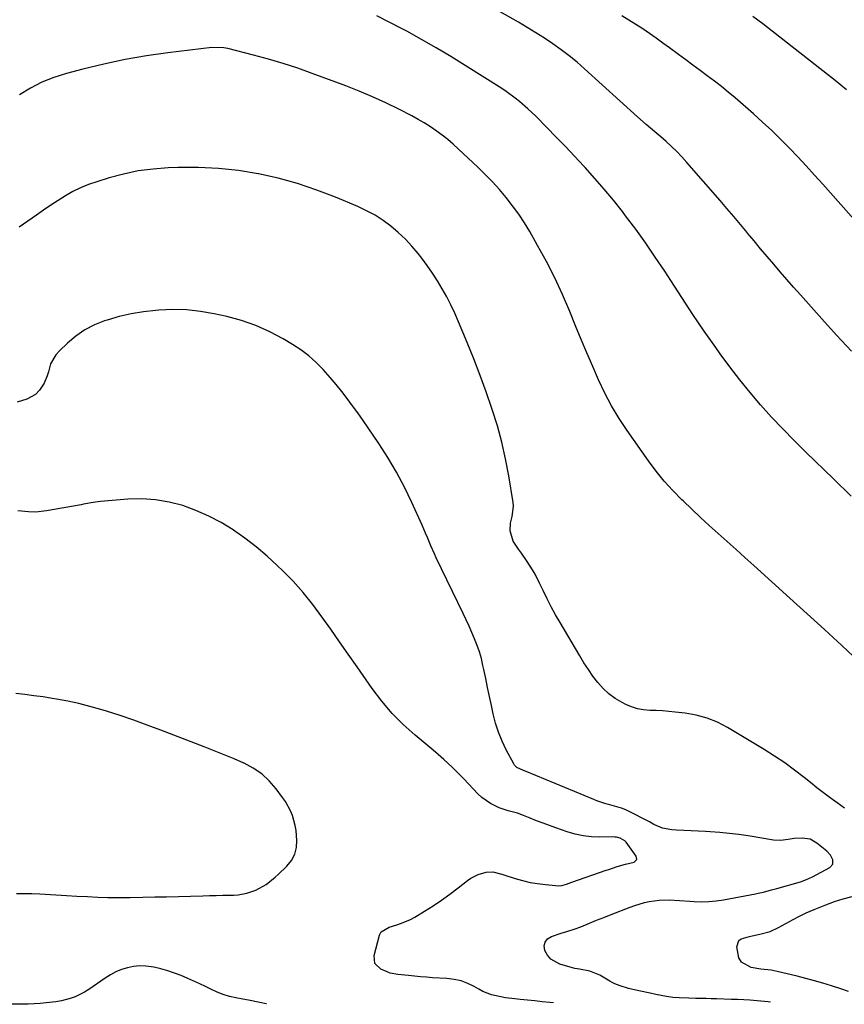
# Model space of a CAD drawing. Units: inches. Extents: x 1942544 to 1947846, y 437634 to 442962.
# Drawn here: x 1943008 to 1943354, y 437635 to 438049 of the extents above; entities that cross this region are included whole.
import ezdxf

# ---------------------------------------------------------------- set-up
doc = ezdxf.new("R2010")
doc.units = ezdxf.units.IN
doc.header["$MEASUREMENT"] = 0
for name, color, linetype in [('1', 7, 'Continuous'), ('7', 7, 'Continuous'), ('8', 7, 'Continuous')]:
    doc.layers.add(name, color=color, linetype=linetype)

msp = doc.modelspace()

# ---------------------------------------------------------------- linework, layer by layer
at = {"layer": '1', "color": 18}
msp.add_polyline3d([(1943006.31, 437682.01, 1778), (1943009.54, 437682.08, 1778), (1943012.76, 437682.03, 1778), (1943015.99, 437681.88, 1778), (1943022.79, 437681.44, 1778), (1943027.21, 437681.17, 1778), (1943031.62, 437680.93, 1778), (1943036.04, 437680.72, 1778), (1943040.47, 437680.54, 1778), (1943044.61, 437680.39, 1778), (1943046.96, 437680.33, 1778), (1943049.31, 437680.29, 1778), (1943054.01, 437680.33, 1778), (1943059.3, 437680.45, 1778), (1943064.29, 437680.57, 1778), (1943069.29, 437680.68, 1778), (1943074.28, 437680.8, 1778), (1943079.28, 437680.92, 1778), (1943084.46, 437681.05, 1778), (1943087.26, 437681.11, 1778), (1943090.06, 437681.18, 1778), (1943092.86, 437681.25, 1778), (1943097.53, 437681.37, 1778), (1943099.38, 437681.51, 1778), (1943103.02, 437682.16, 1778), (1943106.74, 437683.41, 1778), (1943111.06, 437685.81, 1778), (1943114.95, 437688.91, 1778), (1943116.17, 437690.03, 1778), (1943119.87, 437693.56, 1778), (1943121.76, 437695.93, 1778), (1943123.16, 437698.49, 1778), (1943123.85, 437701.32, 1778), (1943124.05, 437704.34, 1778), (1943123.67, 437708.51, 1778), (1943123.31, 437710.64, 1778), (1943122.12, 437714.81, 1778), (1943121.28, 437716.81, 1778), (1943119.22, 437720.61, 1778), (1943118, 437722.4, 1778), (1943115.29, 437726.02, 1778), (1943112.41, 437729.3, 1778), (1943109.26, 437732.24, 1778), (1943105.69, 437734.66, 1778), (1943101.85, 437736.73, 1778), (1943101.74, 437736.78, 1778), (1943097.61, 437738.57, 1778), (1943093.47, 437740.32, 1778), (1943089.29, 437742.01, 1778), (1943085.1, 437743.65, 1778), (1943066.84, 437750.67, 1778), (1943061.19, 437752.77, 1778), (1943055.51, 437754.81, 1778), (1943049.79, 437756.73, 1778), (1943044.04, 437758.57, 1778), (1943041.66, 437759.31, 1778), (1943037.06, 437760.63, 1778), (1943032.43, 437761.83, 1778), (1943027.76, 437762.82, 1778), (1943023.05, 437763.68, 1778), (1943021.2, 437763.98, 1778), (1943017.39, 437764.56, 1778), (1943013.57, 437765.1, 1778), (1943009.75, 437765.58, 1778), (1943005.92, 437766.01, 1778)], dxfattribs=at)
at = {"layer": '7', "color": 18}
for points in [[(1943356.88, 437848.92, 1788), (1943349.37, 437856.21, 1788), (1943337.79, 437867.41, 1788), (1943332.91, 437872.24, 1788), (1943328.11, 437877.14, 1788), (1943323.43, 437882.15, 1788), (1943318.82, 437887.23, 1788), (1943314.35, 437892.44, 1788), (1943310.01, 437897.74, 1788), (1943305.85, 437903.19, 1788), (1943301.8, 437908.72, 1788), (1943299.95, 437911.35, 1788), (1943295.12, 437918.3, 1788), (1943290.35, 437925.3, 1788), (1943285.66, 437932.35, 1788), (1943281.04, 437939.45, 1788), (1943278.51, 437943.39, 1788), (1943274.58, 437949.34, 1788), (1943270.54, 437955.23, 1788), (1943266.36, 437961.01, 1788), (1943262.08, 437966.73, 1788), (1943260.76, 437968.44, 1788), (1943257, 437973.19, 1788), (1943253.16, 437977.87, 1788), (1943249.18, 437982.43, 1788), (1943245.12, 437986.93, 1788), (1943244.51, 437987.59, 1788), (1943240.67, 437991.69, 1788), (1943236.81, 437995.75, 1788), (1943232.92, 437999.79, 1788), (1943228.99, 438003.79, 1788), (1943224.36, 438008.48, 1788), (1943222.71, 438010.1, 1788), (1943221.03, 438011.69, 1788), (1943217.54, 438014.72, 1788), (1943215.73, 438016.15, 1788), (1943211.98, 438018.86, 1788), (1943210.05, 438020.14, 1788), (1943194.67, 438029.87, 1788), (1943188.64, 438033.6, 1788), (1943182.56, 438037.25, 1788), (1943176.4, 438040.78, 1788), (1943170.2, 438044.23, 1788), (1943168.03, 438045.41, 1788), (1943162.82, 438048.1, 1788), (1943157.56, 438050.66, 1788)], [(1943367.6, 437954.41, 1792), (1943344.92, 437979.95, 1792), (1943341.44, 437983.81, 1792), (1943337.94, 437987.65, 1792), (1943334.39, 437991.45, 1792), (1943330.81, 437995.23, 1792), (1943327.16, 437998.93, 1792), (1943323.45, 438002.56, 1792), (1943319.64, 438006.09, 1792), (1943315.76, 438009.54, 1792), (1943308.07, 438016.21, 1792), (1943305.22, 438018.62, 1792), (1943302.33, 438020.99, 1792), (1943299.38, 438023.28, 1792), (1943296.39, 438025.53, 1792), (1943293.38, 438027.74, 1792), (1943290.37, 438029.95, 1792), (1943287.36, 438032.17, 1792), (1943284.35, 438034.39, 1792), (1943280.56, 438037.19, 1792), (1943277.77, 438039.23, 1792), (1943274.97, 438041.24, 1792), (1943272.14, 438043.22, 1792), (1943269.29, 438045.17, 1792), (1943266.41, 438047.06, 1792), (1943263.49, 438048.91, 1792), (1943260.53, 438050.67, 1792)], [(1943354.83, 438019.64, 1794), (1943352.49, 438021.58, 1794), (1943350.12, 438023.48, 1794), (1943321.73, 438045.82, 1794), (1943319.71, 438047.38, 1794), (1943317.66, 438048.91, 1794), (1943315.59, 438050.41, 1794)], [(1943360.02, 437779.49, 1786), (1943352.85, 437786.19, 1786), (1943345.65, 437792.86, 1786), (1943338.41, 437799.48, 1786), (1943331.14, 437806.07, 1786), (1943315.96, 437819.74, 1786), (1943312.22, 437823.1, 1786), (1943308.47, 437826.47, 1786), (1943304.72, 437829.83, 1786), (1943300.96, 437833.18, 1786), (1943297.23, 437836.56, 1786), (1943293.52, 437839.96, 1786), (1943289.85, 437843.41, 1786), (1943286.22, 437846.9, 1786), (1943285.69, 437847.41, 1786), (1943281.93, 437851.27, 1786), (1943278.31, 437855.26, 1786), (1943274.93, 437859.44, 1786), (1943271.7, 437863.76, 1786), (1943262.73, 437876.45, 1786), (1943259.34, 437881.57, 1786), (1943256.18, 437886.8, 1786), (1943253.34, 437892.23, 1786), (1943250.71, 437897.77, 1786), (1943248.27, 437903.41, 1786), (1943245.85, 437909.07, 1786), (1943243.47, 437914.74, 1786), (1943241.12, 437920.42, 1786), (1943238.61, 437926.52, 1786), (1943235.54, 437933.59, 1786), (1943232.3, 437940.58, 1786), (1943228.8, 437947.44, 1786), (1943225.13, 437954.21, 1786), (1943221.83, 437960.03, 1786), (1943219.58, 437963.77, 1786), (1943217.21, 437967.42, 1786), (1943214.65, 437970.94, 1786), (1943211.96, 437974.38, 1786), (1943209.11, 437977.7, 1786), (1943206.19, 437980.93, 1786), (1943203.14, 437984.06, 1786), (1943200.02, 437987.11, 1786), (1943191.95, 437994.69, 1786), (1943189.7, 437996.72, 1786), (1943187.4, 437998.68, 1786), (1943185.02, 438000.55, 1786), (1943182.58, 438002.35, 1786), (1943180.08, 438004.06, 1786), (1943177.53, 438005.69, 1786), (1943174.91, 438007.2, 1786), (1943172.25, 438008.65, 1786), (1943166.81, 438011.46, 1786), (1943161.35, 438014.15, 1786), (1943155.82, 438016.71, 1786), (1943150.21, 438019.06, 1786), (1943144.55, 438021.29, 1786), (1943130.48, 438026.51, 1786), (1943124.4, 438028.66, 1786), (1943118.27, 438030.67, 1786), (1943112.08, 438032.49, 1786), (1943105.86, 438034.18, 1786), (1943094.96, 438036.93, 1786), (1943093.33, 438037.28, 1786), (1943088.33, 438037.44, 1786), (1943069.85, 438035.17, 1786), (1943060.85, 438033.88, 1786), (1943051.89, 438032.34, 1786), (1943043, 438030.45, 1786), (1943034.15, 438028.31, 1786), (1943027.19, 438026.48, 1786), (1943021.99, 438024.82, 1786), (1943016.93, 438022.82, 1786), (1943012.11, 438020.3, 1786), (1943007.45, 438017.45, 1786)], [(1943354.06, 437717.83, 1784), (1943350.9, 437720.1, 1784), (1943348.06, 437722.18, 1784), (1943345.24, 437724.29, 1784), (1943342.46, 437726.44, 1784), (1943339.7, 437728.63, 1784), (1943337.16, 437730.68, 1784), (1943333.09, 437733.83, 1784), (1943328.94, 437736.87, 1784), (1943324.66, 437739.73, 1784), (1943320.31, 437742.47, 1784), (1943304.86, 437751.76, 1784), (1943300.66, 437753.93, 1784), (1943296.32, 437755.71, 1784), (1943291.79, 437756.93, 1784), (1943287.14, 437757.75, 1784), (1943282.92, 437758.22, 1784), (1943280.26, 437758.48, 1784), (1943277.61, 437758.69, 1784), (1943274.95, 437758.82, 1784), (1943272.29, 437758.9, 1784), (1943269.67, 437759.13, 1784), (1943267.11, 437759.58, 1784), (1943264.63, 437760.38, 1784), (1943262.21, 437761.41, 1784), (1943260.6, 437762.23, 1784), (1943257.73, 437763.94, 1784), (1943255.05, 437765.87, 1784), (1943252.64, 437768.14, 1784), (1943250.42, 437770.64, 1784), (1943248.4, 437773.34, 1784), (1943246.45, 437776.1, 1784), (1943244.6, 437778.92, 1784), (1943242.83, 437781.8, 1784), (1943234.55, 437795.81, 1784), (1943232.65, 437799.12, 1784), (1943230.82, 437802.46, 1784), (1943229.09, 437805.86, 1784), (1943227.42, 437809.28, 1784), (1943225.97, 437812.38, 1784), (1943224.05, 437816.12, 1784), (1943222.99, 437817.93, 1784), (1943220.71, 437821.47, 1784), (1943218.32, 437824.93, 1784), (1943217.09, 437826.64, 1784), (1943214.81, 437830.01, 1784), (1943213.66, 437834.41, 1784), (1943213.81, 437837.55, 1784), (1943214.43, 437840.43, 1784), (1943214.94, 437844.74, 1784), (1943214.81, 437846.2, 1784), (1943213, 437857.49, 1784), (1943211.68, 437864.56, 1784), (1943210.13, 437871.58, 1784), (1943208.22, 437878.5, 1784), (1943206.08, 437885.36, 1784), (1943205.95, 437885.74, 1784), (1943203.51, 437892.72, 1784), (1943200.97, 437899.67, 1784), (1943198.3, 437906.57, 1784), (1943195.54, 437913.44, 1784), (1943191.92, 437922.2, 1784), (1943190.37, 437925.75, 1784), (1943188.73, 437929.25, 1784), (1943186.96, 437932.69, 1784), (1943185.09, 437936.08, 1784), (1943183.09, 437939.39, 1784), (1943181, 437942.64, 1784), (1943178.78, 437945.8, 1784), (1943176.46, 437948.9, 1784), (1943174.96, 437950.82, 1784), (1943172.35, 437953.94, 1784), (1943169.59, 437956.92, 1784), (1943166.63, 437959.69, 1784), (1943163.53, 437962.33, 1784), (1943160.24, 437964.73, 1784), (1943156.84, 437966.93, 1784), (1943153.27, 437968.84, 1784), (1943149.59, 437970.57, 1784), (1943140.31, 437974.47, 1784), (1943132.38, 437977.52, 1784), (1943124.34, 437980.24, 1784), (1943116.16, 437982.45, 1784), (1943107.87, 437984.32, 1784), (1943107.78, 437984.34, 1784), (1943099.44, 437985.66, 1784), (1943091.06, 437986.6, 1784), (1943082.65, 437986.97, 1784), (1943074.2, 437986.95, 1784), (1943069.95, 437986.8, 1784), (1943063.64, 437986.32, 1784), (1943057.39, 437985.52, 1784), (1943051.23, 437984.23, 1784), (1943045.12, 437982.61, 1784), (1943039.96, 437981.03, 1784), (1943036.53, 437979.83, 1784), (1943033.17, 437978.46, 1784), (1943029.93, 437976.83, 1784), (1943026.77, 437975.03, 1784), (1943023.69, 437973.08, 1784), (1943020.63, 437971.09, 1784), (1943017.61, 437969.05, 1784), (1943014.61, 437966.97, 1784), (1943007.37, 437961.85, 1784)], [(1943322.94, 437636.3, 1782), (1943321.94, 437636.48, 1782), (1943318.91, 437636.83, 1782), (1943314.26, 437637.18, 1782), (1943311.69, 437637.34, 1782), (1943309.12, 437637.46, 1782), (1943306.54, 437637.55, 1782), (1943300.21, 437637.73, 1782), (1943298.05, 437637.78, 1782), (1943295.9, 437637.84, 1782), (1943291.6, 437637.93, 1782), (1943288.65, 437638, 1782), (1943284.61, 437638.15, 1782), (1943281.93, 437638.37, 1782), (1943279.26, 437638.76, 1782), (1943274.75, 437639.61, 1782), (1943272.36, 437640.09, 1782), (1943267.61, 437641.12, 1782), (1943263.26, 437642.14, 1782), (1943259.81, 437643.19, 1782), (1943257.59, 437644.09, 1782), (1943256.52, 437644.62, 1782), (1943255.46, 437645.2, 1782), (1943251.27, 437647.64, 1782), (1943247.04, 437649.45, 1782), (1943242.77, 437650.27, 1782), (1943240.74, 437650.54, 1782), (1943239.74, 437650.76, 1782), (1943238.75, 437651.02, 1782), (1943234.44, 437652.3, 1782), (1943230.62, 437654.46, 1782), (1943229.25, 437656.12, 1782), (1943228.14, 437658.07, 1782), (1943227.94, 437659.97, 1782), (1943228.24, 437661.63, 1782), (1943229.32, 437662.94, 1782), (1943230.9, 437664.01, 1782), (1943234.96, 437665.35, 1782), (1943237.34, 437666.07, 1782), (1943240.91, 437667.15, 1782), (1943243.23, 437668.06, 1782), (1943246.9, 437669.6, 1782), (1943249.9, 437670.8, 1782), (1943252.99, 437671.99, 1782), (1943256.04, 437673.17, 1782), (1943264.02, 437676.27, 1782), (1943266, 437676.98, 1782), (1943270.02, 437678.18, 1782), (1943272.06, 437678.68, 1782), (1943276.19, 437679.27, 1782), (1943280.37, 437679.29, 1782), (1943284.77, 437679.01, 1782), (1943289.07, 437678.74, 1782), (1943290.93, 437678.63, 1782), (1943294.01, 437678.56, 1782), (1943297.07, 437678.64, 1782), (1943300.12, 437678.94, 1782), (1943303.16, 437679.4, 1782), (1943316.61, 437681.91, 1782), (1943317.74, 437682.14, 1782), (1943319.99, 437682.64, 1782), (1943323.34, 437683.5, 1782), (1943325.56, 437684.11, 1782), (1943335.61, 437686.96, 1782), (1943338.13, 437687.83, 1782), (1943340.54, 437688.96, 1782), (1943347.91, 437692.94, 1782), (1943349.12, 437694.33, 1782), (1943349.13, 437696.18, 1782), (1943348.1, 437698.15, 1782), (1943346.58, 437699.78, 1782), (1943342.48, 437703.16, 1782), (1943339.58, 437704.78, 1782), (1943336.31, 437705.31, 1782), (1943332.84, 437705.12, 1782), (1943330.33, 437704.71, 1782), (1943327.12, 437704.29, 1782), (1943324.25, 437704.48, 1782), (1943313.62, 437706.17, 1782), (1943309.64, 437706.74, 1782), (1943305.65, 437707.23, 1782), (1943301.64, 437707.61, 1782), (1943297.63, 437707.9, 1782), (1943295.68, 437708.01, 1782), (1943292.63, 437708.18, 1782), (1943289.59, 437708.35, 1782), (1943286.55, 437708.52, 1782), (1943283.5, 437708.68, 1782), (1943281.47, 437708.79, 1782), (1943277.55, 437709.47, 1782), (1943273.9, 437711.06, 1782), (1943272.14, 437712.07, 1782), (1943268.56, 437713.98, 1782), (1943266.74, 437714.9, 1782), (1943262.16, 437717.14, 1782), (1943260.31, 437717.91, 1782), (1943258.4, 437718.47, 1782), (1943255.48, 437719.21, 1782), (1943253.85, 437719.68, 1782), (1943250.01, 437720.99, 1782), (1943248.76, 437721.48, 1782), (1943220.39, 437733.27, 1782), (1943219.24, 437733.67, 1782), (1943216.34, 437734.97, 1782), (1943215.45, 437735.88, 1782), (1943215.09, 437736.43, 1782), (1943211.95, 437742.42, 1782), (1943210.23, 437746.07, 1782), (1943208.71, 437749.79, 1782), (1943207.5, 437753.63, 1782), (1943206.5, 437757.53, 1782), (1943205.75, 437761, 1782), (1943204.95, 437764.76, 1782), (1943204.15, 437768.52, 1782), (1943203.35, 437772.28, 1782), (1943202.56, 437776.04, 1782), (1943202.18, 437777.83, 1782), (1943201.5, 437780.68, 1782), (1943200.71, 437783.48, 1782), (1943199.75, 437786.24, 1782), (1943198.69, 437788.97, 1782), (1943197.53, 437791.66, 1782), (1943196.34, 437794.34, 1782), (1943195.11, 437797, 1782), (1943193.85, 437799.65, 1782), (1943182.58, 437822.95, 1782), (1943181.78, 437824.65, 1782), (1943180.26, 437828.1, 1782), (1943178.83, 437831.58, 1782), (1943178.11, 437833.32, 1782), (1943176.6, 437836.76, 1782), (1943172.3, 437846.32, 1782), (1943169.21, 437852.72, 1782), (1943165.91, 437859, 1782), (1943162.28, 437865.1, 1782), (1943158.45, 437871.09, 1782), (1943153.98, 437877.67, 1782), (1943151.83, 437880.77, 1782), (1943149.66, 437883.86, 1782), (1943147.44, 437886.91, 1782), (1943145.19, 437889.94, 1782), (1943142.88, 437892.92, 1782), (1943140.52, 437895.85, 1782), (1943138.07, 437898.72, 1782), (1943135.03, 437902.14, 1782), (1943132.1, 437905.09, 1782), (1943129.02, 437907.85, 1782), (1943125.71, 437910.32, 1782), (1943122.24, 437912.61, 1782), (1943118.32, 437914.95, 1782), (1943112.65, 437917.97, 1782), (1943106.83, 437920.61, 1782), (1943100.79, 437922.67, 1782), (1943094.6, 437924.35, 1782), (1943089.3, 437925.52, 1782), (1943083.53, 437926.52, 1782), (1943077.74, 437927.17, 1782), (1943071.91, 437927.3, 1782), (1943066.06, 437927.09, 1782), (1943064.75, 437926.98, 1782), (1943059.57, 437926.38, 1782), (1943054.44, 437925.53, 1782), (1943049.38, 437924.33, 1782), (1943044.36, 437922.9, 1782), (1943043.27, 437922.54, 1782), (1943039, 437920.83, 1782), (1943034.94, 437918.76, 1782), (1943031.19, 437916.18, 1782), (1943027.65, 437913.24, 1782), (1943024.25, 437910, 1782), (1943022.76, 437908.3, 1782), (1943020.57, 437904.46, 1782), (1943019.63, 437901.19, 1782), (1943019.16, 437899.53, 1782), (1943017.81, 437896.4, 1782), (1943015.95, 437893.43, 1782), (1943014.26, 437891.62, 1782), (1943010.58, 437889.64, 1782), (1943006.57, 437888.39, 1782)], [(1943355.73, 437640.91, 1784), (1943352.55, 437641.93, 1784), (1943348.58, 437643.21, 1784), (1943345, 437644.33, 1784), (1943341.4, 437645.39, 1784), (1943337.78, 437646.37, 1784), (1943334.14, 437647.29, 1784), (1943325.77, 437649.3, 1784), (1943323.21, 437649.77, 1784), (1943318.9, 437650.29, 1784), (1943314.8, 437650.93, 1784), (1943310.73, 437653.12, 1784), (1943309.62, 437655.05, 1784), (1943308.87, 437659.68, 1784), (1943309.69, 437662.22, 1784), (1943310.7, 437663.02, 1784), (1943313.64, 437663.87, 1784), (1943315.27, 437664.19, 1784), (1943318.54, 437664.87, 1784), (1943322.79, 437666.1, 1784), (1943326.31, 437667.71, 1784), (1943332.46, 437671.06, 1784), (1943334.64, 437672.21, 1784), (1943337.96, 437673.84, 1784), (1943341.35, 437675.31, 1784), (1943346.25, 437677.27, 1784), (1943349.87, 437678.6, 1784), (1943353.53, 437679.8, 1784), (1943357.25, 437680.8, 1784)], [(1943111.22, 437635.67, 1778), (1943111.12, 437635.7, 1778), (1943108.51, 437636.27, 1778), (1943103.72, 437637.23, 1778), (1943101.31, 437637.67, 1778), (1943098.37, 437638.18, 1778), (1943095.71, 437638.78, 1778), (1943093.11, 437639.53, 1778), (1943090.59, 437640.51, 1778), (1943088.13, 437641.65, 1778), (1943085.69, 437642.89, 1778), (1943083.23, 437644.08, 1778), (1943080.74, 437645.22, 1778), (1943078.24, 437646.32, 1778), (1943075.43, 437647.51, 1778), (1943072.61, 437648.6, 1778), (1943069.76, 437649.57, 1778), (1943066.85, 437650.35, 1778), (1943063.91, 437651.01, 1778), (1943060.54, 437651.48, 1778), (1943057.98, 437651.57, 1778), (1943055.43, 437651.31, 1778), (1943052.88, 437650.83, 1778), (1943050.4, 437650.04, 1778), (1943048, 437649.08, 1778), (1943045.72, 437647.88, 1778), (1943043.51, 437646.5, 1778), (1943036.62, 437641.68, 1778), (1943034.78, 437640.51, 1778), (1943030.88, 437638.64, 1778), (1943028.82, 437637.92, 1778), (1943025.2, 437636.86, 1778), (1943022.75, 437636.5, 1778), (1943018.72, 437636.07, 1778), (1943016.21, 437635.83, 1778), (1943013.69, 437635.62, 1778), (1943011.17, 437635.51, 1778), (1943009.91, 437635.5, 1778), (1942986.31, 437635.47, 1778)]]:
    msp.add_polyline3d(points, dxfattribs=at)
at = {"layer": '8', "color": 18}
for points in [[(1943356.93, 437909.83, 1790), (1943350.72, 437916.56, 1790), (1943344.57, 437923.35, 1790), (1943335.49, 437933.52, 1790), (1943332.66, 437936.71, 1790), (1943329.85, 437939.91, 1790), (1943327.06, 437943.13, 1790), (1943324.29, 437946.37, 1790), (1943321.54, 437949.62, 1790), (1943318.79, 437952.88, 1790), (1943316.06, 437956.15, 1790), (1943313.34, 437959.42, 1790), (1943313.15, 437959.65, 1790), (1943310.33, 437963.04, 1790), (1943307.49, 437966.41, 1790), (1943304.63, 437969.76, 1790), (1943301.75, 437973.1, 1790), (1943287.86, 437989.13, 1790), (1943285.78, 437991.42, 1790), (1943283.64, 437993.66, 1790), (1943281.4, 437995.79, 1790), (1943279.1, 437997.87, 1790), (1943276.86, 437999.8, 1790), (1943274.39, 438001.91, 1790), (1943270.68, 438005.05, 1790), (1943267.04, 438008.26, 1790), (1943244.9, 438028.37, 1790), (1943241.69, 438031.17, 1790), (1943238.41, 438033.88, 1790), (1943235.02, 438036.46, 1790), (1943231.56, 438038.94, 1790), (1943228.01, 438041.31, 1790), (1943224.43, 438043.62, 1790), (1943220.8, 438045.85, 1790), (1943217.12, 438048.01, 1790), (1943198.55, 438058.65, 1790)], [(1943231.77, 437636.02, 1780), (1943230.21, 437636.21, 1780), (1943227.11, 437636.57, 1780), (1943224, 437636.91, 1780), (1943220.9, 437637.22, 1780), (1943217.79, 437637.51, 1780), (1943215.51, 437637.71, 1780), (1943211.59, 437638.2, 1780), (1943209.64, 437638.55, 1780), (1943205.81, 437639.48, 1780), (1943202.16, 437640.91, 1780), (1943200.41, 437641.81, 1780), (1943198.51, 437642.91, 1780), (1943195.78, 437644.24, 1780), (1943192.97, 437645.29, 1780), (1943190.04, 437645.94, 1780), (1943187.03, 437646.32, 1780), (1943180.99, 437646.64, 1780), (1943178.45, 437646.8, 1780), (1943175.92, 437647, 1780), (1943173.38, 437647.23, 1780), (1943170.85, 437647.5, 1780), (1943166.47, 437648.01, 1780), (1943163.15, 437648.59, 1780), (1943161.88, 437649.05, 1780), (1943159.22, 437650.2, 1780), (1943156.75, 437652.58, 1780), (1943156.44, 437655.99, 1780), (1943158.76, 437664.47, 1780), (1943159.44, 437665.85, 1780), (1943162.78, 437667.92, 1780), (1943165.99, 437668.86, 1780), (1943167.96, 437669.5, 1780), (1943171.75, 437671.14, 1780), (1943173.57, 437672.13, 1780), (1943177.63, 437674.58, 1780), (1943181.26, 437676.86, 1780), (1943184.83, 437679.24, 1780), (1943188.3, 437681.75, 1780), (1943191.71, 437684.35, 1780), (1943195.62, 437687.47, 1780), (1943197.08, 437688.48, 1780), (1943200.22, 437690.05, 1780), (1943203.5, 437691.01, 1780), (1943206.31, 437691.16, 1780), (1943210.04, 437690.16, 1780), (1943210.96, 437689.87, 1780), (1943215.64, 437688.35, 1780), (1943218.78, 437687.45, 1780), (1943221.94, 437686.7, 1780), (1943225.15, 437686.16, 1780), (1943228.39, 437685.77, 1780), (1943234.09, 437685.27, 1780), (1943235.32, 437685.32, 1780), (1943237.31, 437685.9, 1780), (1943239.58, 437686.76, 1780), (1943253.94, 437691.75, 1780), (1943255.08, 437692.15, 1780), (1943258.49, 437693.39, 1780), (1943262.11, 437694.38, 1780), (1943265.68, 437695.19, 1780), (1943266.76, 437696.24, 1780), (1943266.52, 437697.73, 1780), (1943262.28, 437703.54, 1780), (1943261.77, 437704.11, 1780), (1943259.84, 437705.29, 1780), (1943258.32, 437705.64, 1780), (1943257.54, 437705.72, 1780), (1943256.76, 437705.75, 1780), (1943251.29, 437705.73, 1780), (1943247.79, 437705.88, 1780), (1943244.33, 437706.27, 1780), (1943240.92, 437707, 1780), (1943237.56, 437707.96, 1780), (1943232.8, 437709.58, 1780), (1943230.09, 437710.53, 1780), (1943227.4, 437711.52, 1780), (1943224.72, 437712.57, 1780), (1943222.06, 437713.66, 1780), (1943219.26, 437714.84, 1780), (1943216.73, 437715.76, 1780), (1943212.82, 437716.75, 1780), (1943210.27, 437717.57, 1780), (1943209.02, 437718.06, 1780), (1943205.33, 437719.82, 1780), (1943201.69, 437722.37, 1780), (1943200.05, 437723.91, 1780), (1943194.16, 437730.15, 1780), (1943192.53, 437731.84, 1780), (1943189.19, 437735.12, 1780), (1943185.74, 437738.28, 1780), (1943182.21, 437741.36, 1780), (1943180.42, 437742.87, 1780), (1943173.68, 437748.48, 1780), (1943168.72, 437752.96, 1780), (1943164.01, 437757.69, 1780), (1943159.7, 437762.78, 1780), (1943155.65, 437768.11, 1780), (1943149.3, 437777.23, 1780), (1943145.62, 437782.5, 1780), (1943141.94, 437787.77, 1780), (1943138.25, 437793.03, 1780), (1943134.56, 437798.29, 1780), (1943130.73, 437803.43, 1780), (1943126.71, 437808.41, 1780), (1943122.42, 437813.16, 1780), (1943117.94, 437817.74, 1780), (1943115.92, 437819.69, 1780), (1943111.51, 437823.73, 1780), (1943106.97, 437827.59, 1780), (1943102.22, 437831.21, 1780), (1943097.33, 437834.66, 1780), (1943097.23, 437834.73, 1780), (1943092.19, 437837.79, 1780), (1943087, 437840.56, 1780), (1943081.61, 437842.9, 1780), (1943076.08, 437844.94, 1780), (1943070.39, 437846.4, 1780), (1943064.66, 437847.41, 1780), (1943058.84, 437847.74, 1780), (1943052.97, 437847.6, 1780), (1943041.59, 437846.67, 1780), (1943038.5, 437846.27, 1780), (1943034.42, 437845.49, 1780), (1943033.4, 437845.31, 1780), (1943018.81, 437842.7, 1780), (1943014.33, 437842.25, 1780), (1943011.32, 437842.3, 1780), (1943006.84, 437842.8, 1780)]]:
    msp.add_polyline3d(points, dxfattribs=at)

doc.saveas('drawing.dxf')
